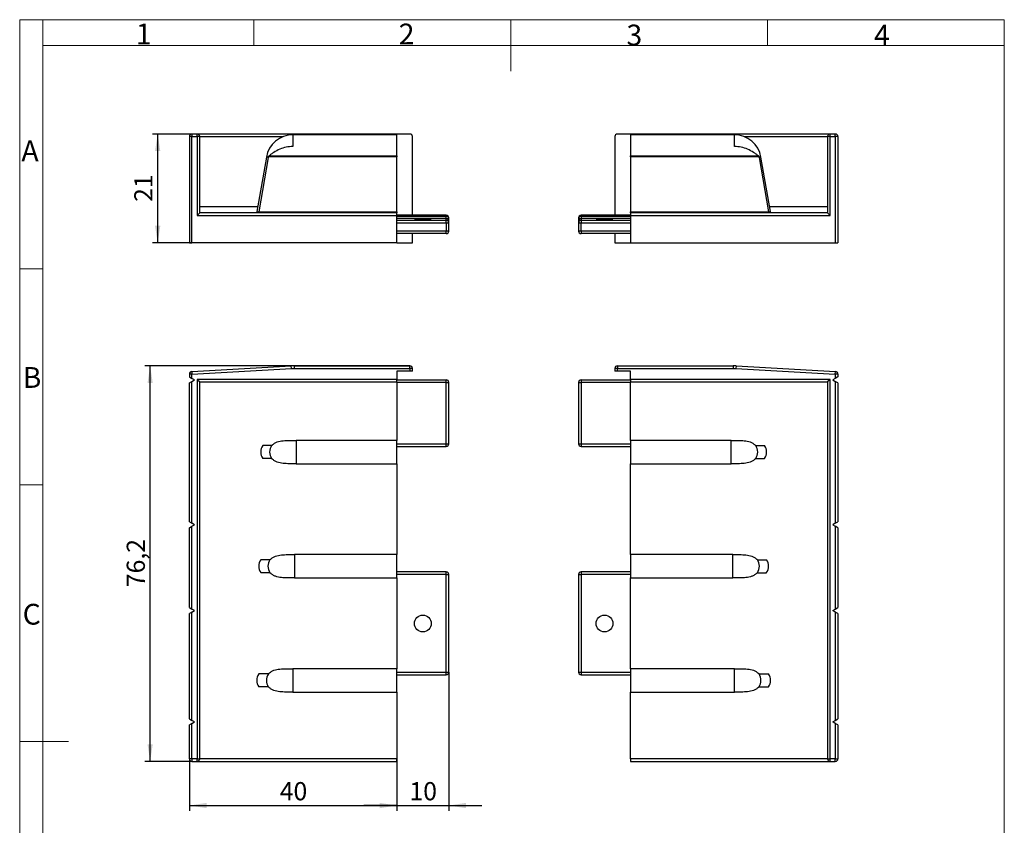
# Model space of a CAD drawing. Units: millimetres. Extents: x 9 to 199, y 7 to 289.
# Drawn here: x 9 to 199, y 133 to 289 of the extents above; entities that cross this region are included whole.
import ezdxf

# ---------------------------------------------------------------- set-up
doc = ezdxf.new("R2010")
doc.units = ezdxf.units.MM
doc.layers.add('FORMAT', color=7, linetype='Continuous')
doc.styles.add('SLDTEXTSTYLE0', font='TXT', dxfattribs={"width": 0.7})
doc.styles.add('SLDTEXTSTYLE2', font='TXT', dxfattribs={"width": 0.75})
doc.dimstyles.new('SLDDIMSTYLE0', dxfattribs={"dimtxt": 3.5, "dimasz": 3.302, "dimexe": 0, "dimexo": 0.0625, "dimgap": 0.875, "dimtad": 1, "dimdec": 1, "dimrnd": 1e-09, "dimzin": 12, "dimdsep": 46, "dimtxsty": 'SLDTEXTSTYLE2', "dimsah": 1, "dimcen": 0.09, "dimadec": 0, "dimazin": 3, "dimtfac": 1, "dimtdec": 1, "dimtofl": 0, "dimtmove": 0, "dimatfit": 3, "dimfxl": 0, "dimfrac": 2, "dimtolj": 1, "dimtzin": 12, "dimarcsym": 0})
doc.dimstyles.new('SLDDIMSTYLE1', dxfattribs={"dimtxt": 3.5, "dimasz": 3.302, "dimexe": 0, "dimexo": 0.0625, "dimgap": 0.875, "dimtad": 1, "dimdec": 1, "dimrnd": 1e-09, "dimzin": 12, "dimdsep": 46, "dimtxsty": 'SLDTEXTSTYLE2', "dimsah": 1, "dimcen": 0.09, "dimadec": 0, "dimazin": 3, "dimtfac": 1, "dimtdec": 1, "dimtmove": 0, "dimatfit": 0, "dimfxl": 0, "dimfrac": 2, "dimtolj": 1, "dimtzin": 12, "dimarcsym": 0})

# ---------------------------------------------------------------- blocks, each defined once
blk = doc.blocks.new('_D')
at = {"layer": 'FORMAT', "color": 7}
for p, q in [((84.47, 221.89), (33.41, 221.89)), ((34.41, 145.69), (34.41, 221.89)), ((42.47, 145.69), (33.41, 145.69))]:
    blk.add_line(p, q, dxfattribs=at)
for points in [[(34.41, 221.89), (33.9, 218.59), (34.91, 218.59)], [(34.41, 145.69), (34.91, 148.99), (33.9, 148.99)]]:
    blk.add_solid(points, dxfattribs=at)
at = {"layer": 'FORMAT', "color": 7, "insert": (29.89, 179.26), "char_height": 3.5, "attachment_point": 1, "rotation": 90, "style": 'SLDTEXTSTYLE2'}
blk.add_mtext('76,2', dxfattribs=at)
blk = doc.blocks.new('_D_1')
at = {"layer": 'FORMAT', "color": 7}
for p, q in [((41.97, 146.19), (41.97, 136.18)), ((81.97, 146.18), (81.97, 136.18)), ((41.97, 137.18), (81.97, 137.18))]:
    blk.add_line(p, q, dxfattribs=at)
for points in [[(41.97, 137.18), (45.28, 136.67), (45.28, 137.69)], [(81.97, 137.18), (78.67, 137.69), (78.67, 136.67)]]:
    blk.add_solid(points, dxfattribs=at)
at = {"layer": 'FORMAT', "color": 7, "insert": (59.39, 141.69), "char_height": 3.5, "attachment_point": 1, "style": 'SLDTEXTSTYLE2'}
blk.add_mtext('40', dxfattribs=at)
blk = doc.blocks.new('_D_2')
at = {"layer": 'FORMAT', "color": 7}
for p, q in [((91.97, 162.89), (91.97, 136.18)), ((81.97, 146.18), (81.97, 136.18)), ((81.97, 137.18), (75.62, 137.18)), ((81.97, 137.18), (91.97, 137.18)), ((91.97, 137.18), (98.32, 137.18))]:
    blk.add_line(p, q, dxfattribs=at)
for points in [[(81.97, 137.18), (78.67, 137.69), (78.67, 136.67)], [(91.97, 137.18), (95.28, 136.67), (95.28, 137.69)]]:
    blk.add_solid(points, dxfattribs=at)
at = {"layer": 'FORMAT', "color": 7, "insert": (84.39, 141.69), "char_height": 3.5, "attachment_point": 1, "style": 'SLDTEXTSTYLE2'}
blk.add_mtext('10', dxfattribs=at)
blk = doc.blocks.new('_D_3')
at = {"layer": 'FORMAT', "color": 7}
for p, q in [((43.47, 266.57), (34.86, 266.57)), ((35.86, 245.57), (35.86, 266.57)), ((42.47, 245.57), (34.86, 245.57))]:
    blk.add_line(p, q, dxfattribs=at)
for points in [[(35.86, 266.57), (35.35, 263.27), (36.37, 263.27)], [(35.86, 245.57), (36.37, 248.88), (35.35, 248.88)]]:
    blk.add_solid(points, dxfattribs=at)
at = {"layer": 'FORMAT', "color": 7, "insert": (31.35, 253.49), "char_height": 3.5, "attachment_point": 1, "rotation": 90, "style": 'SLDTEXTSTYLE2'}
blk.add_mtext('21', dxfattribs=at)

msp = doc.modelspace()

# ---------------------------------------------------------------- linework, layer by layer
at = {"color": 7, "linetype": 'Continuous', "lineweight": 18}
for p, q in [((9.26, 7.43), (9.26, 288.59)), ((13.71, 288.59), (9.26, 288.59)), ((13.71, 288.59), (199.04, 288.59)), ((13.71, 283.64), (13.71, 288.59)), ((54.4, 283.64), (54.4, 288.59)), ((103.9, 288.59), (103.9, 278.69)), ((153.4, 283.64), (153.4, 288.59)), ((199.04, 283.64), (199.04, 288.59)), ((199, 7.43), (199, 286.62)), ((13.71, 283.64), (13.71, 7.43)), ((199.04, 283.64), (13.71, 283.64)), ((13.71, 240.58), (9.26, 240.58)), ((9.26, 199), (13.71, 199)), ((9.26, 149.5), (18.66, 149.5))]:
    msp.add_line(p, q, dxfattribs=at)
at = {"color": 7, "linetype": 'Continuous', "lineweight": 25}
for p, q in [((41.97, 266.07), (41.97, 245.57)), ((42.47, 266.07), (41.97, 266.07)), ((43.47, 266.57), (42.47, 266.57)), ((42.47, 266.57), (42.47, 266.07)), ((42.47, 266.07), (43.47, 266.07)), ((42.47, 245.57), (42.47, 266.07)), ((43.47, 266.07), (43.47, 266.57)), ((81.97, 266.57), (43.47, 266.57)), ((43.47, 266.07), (43.47, 250.85)), ((43.97, 266.07), (43.47, 266.07)), ((43.97, 251.35), (43.97, 266.07)), ((81.97, 266.42), (61.93, 266.42)), ((81.97, 266.42), (81.97, 266.57)), ((84.47, 266.57), (81.97, 266.57)), ((81.97, 262.37), (81.97, 266.42)), ((84.97, 250.91), (84.97, 266.07)), ((123.97, 266.07), (123.97, 250.91)), ((126.97, 266.57), (124.47, 266.57)), ((165.47, 266.57), (126.97, 266.57)), ((126.97, 266.57), (126.97, 266.42)), ((147.02, 266.42), (126.97, 266.42)), ((126.97, 266.42), (126.97, 262.37)), ((164.97, 266.07), (164.97, 251.35)), ((165.47, 266.07), (164.97, 266.07)), ((165.47, 266.07), (165.47, 266.57)), ((166.47, 266.57), (165.47, 266.57)), ((165.47, 266.07), (166.47, 266.07)), ((165.47, 250.85), (165.47, 266.07)), ((166.47, 266.07), (166.47, 266.57)), ((166.47, 266.07), (166.47, 245.57)), ((166.97, 266.07), (166.47, 266.07)), ((166.97, 266.07), (166.97, 245.57)), ((56.81, 262.13), (54.95, 251.61)), ((57.18, 262.06), (55.33, 251.59)), ((81.97, 262.17), (57.2, 262.17)), ((57.32, 262.37), (81.97, 262.37)), ((81.97, 262.37), (81.97, 262.17)), ((81.97, 251.59), (81.97, 262.17)), ((126.97, 262.37), (151.63, 262.37)), ((126.97, 262.17), (126.97, 262.37)), ((151.75, 262.17), (126.97, 262.17)), ((126.97, 262.17), (126.97, 251.59)), ((151.77, 262.06), (153.62, 251.59)), ((154, 251.61), (152.14, 262.13)), ((43.97, 252.61), (55.13, 252.61)), ((153.82, 252.61), (164.97, 252.61)), ((43.47, 250.85), (43.97, 251.35)), ((43.47, 250.85), (81.97, 250.85)), ((43.97, 251.35), (43.97, 251.35)), ((81.97, 251.35), (43.97, 251.35)), ((55.33, 251.59), (81.97, 251.59)), ((81.97, 251.59), (81.97, 251.35)), ((81.97, 250.85), (81.97, 251.35)), ((91.47, 250.91), (81.97, 250.91)), ((81.97, 245.57), (81.97, 250.85)), ((81.97, 250.71), (91.47, 250.71)), ((91.47, 250.71), (91.47, 250.91)), ((91.47, 250.91), (91.47, 250.91)), ((117.47, 250.91), (117.47, 250.71)), ((126.97, 250.91), (117.47, 250.91)), ((117.47, 250.91), (117.47, 250.91)), ((117.47, 250.71), (126.97, 250.71)), ((126.97, 251.59), (153.62, 251.59)), ((126.97, 251.35), (126.97, 251.59)), ((164.97, 251.35), (126.97, 251.35)), ((126.97, 251.35), (126.97, 250.85)), ((126.97, 250.85), (126.97, 245.57)), ((126.97, 250.85), (165.47, 250.85)), ((165.47, 250.85), (164.97, 251.35)), ((164.97, 251.35), (164.97, 251.35)), ((91.47, 250.27), (81.97, 250.27)), ((81.97, 249.94), (91.47, 249.94)), ((81.97, 249.44), (91.47, 249.44)), ((91.47, 249.94), (91.47, 250.27)), ((91.47, 250.27), (91.47, 250.27)), ((91.47, 249.44), (91.47, 249.94)), ((91.47, 249.44), (91.47, 247.87)), ((91.97, 250.21), (91.97, 250.41)), ((91.97, 249.77), (91.97, 250.21)), ((91.97, 249.44), (91.97, 249.77)), ((91.97, 247.87), (91.97, 249.44)), ((116.97, 250.41), (116.97, 250.21)), ((116.97, 250.21), (116.97, 249.77)), ((116.97, 249.77), (116.97, 249.44)), ((116.97, 249.44), (116.97, 247.87)), ((116.97, 249.44), (117.47, 249.44)), ((117.47, 250.27), (117.47, 249.94)), ((126.97, 250.27), (117.47, 250.27)), ((117.47, 250.27), (117.47, 250.27)), ((117.47, 249.94), (117.47, 249.44)), ((117.47, 249.94), (126.97, 249.94)), ((117.47, 247.87), (117.47, 249.44)), ((117.47, 249.44), (126.97, 249.44)), ((91.47, 247.87), (81.97, 247.87)), ((91.47, 247.37), (81.97, 247.37)), ((84.97, 245.57), (84.97, 247.37)), ((91.97, 247.87), (91.47, 247.87)), ((91.47, 247.37), (91.47, 247.87)), ((117.47, 247.87), (116.97, 247.87)), ((126.97, 247.87), (117.47, 247.87)), ((117.47, 247.87), (117.47, 247.37)), ((126.97, 247.37), (117.47, 247.37)), ((123.97, 247.37), (123.97, 245.57)), ((41.97, 245.57), (42.47, 245.57)), ((81.97, 245.57), (42.47, 245.57)), ((81.97, 245.57), (84.97, 245.57)), ((123.97, 245.57), (126.97, 245.57)), ((126.97, 245.57), (166.47, 245.57)), ((166.47, 245.57), (166.97, 245.57)), ((41.97, 220.31), (41.97, 219.76)), ((42.47, 220.31), (41.97, 220.31)), ((42.45, 220.81), (61.6, 221.87)), ((42.45, 220.81), (42.47, 220.31)), ((42.47, 220.31), (61.63, 221.37)), ((42.47, 219.48), (42.47, 220.31)), ((61.63, 221.37), (61.6, 221.87)), ((61.63, 221.37), (62.16, 221.39)), ((62.16, 221.89), (84.47, 221.89)), ((62.16, 221.89), (62.16, 221.39)), ((62.16, 221.39), (84.47, 221.39)), ((84.47, 220.89), (81.97, 220.89)), ((81.97, 220.89), (81.97, 219.29)), ((84.47, 221.39), (84.47, 221.89)), ((84.47, 221.39), (84.47, 220.89)), ((84.97, 221.39), (84.47, 221.39)), ((84.97, 220.89), (84.47, 220.89)), ((84.97, 220.89), (84.97, 221.39)), ((123.97, 221.39), (123.97, 220.89)), ((124.47, 221.39), (123.97, 221.39)), ((124.47, 220.89), (123.97, 220.89)), ((124.47, 221.89), (124.47, 221.39)), ((124.47, 221.89), (146.79, 221.89)), ((124.47, 220.89), (124.47, 221.39)), ((124.47, 221.39), (146.79, 221.39)), ((126.97, 220.89), (124.47, 220.89)), ((126.97, 219.29), (126.97, 220.89)), ((146.79, 221.89), (146.79, 221.39)), ((146.79, 221.39), (147.32, 221.37)), ((147.35, 221.87), (147.32, 221.37)), ((147.32, 221.37), (166.47, 220.31)), ((147.35, 221.87), (166.5, 220.81)), ((166.47, 220.31), (166.5, 220.81)), ((166.47, 220.31), (166.47, 219.48)), ((166.97, 220.31), (166.47, 220.31)), ((166.97, 220.31), (166.97, 219.76)), ((41.97, 219.76), (42.47, 219.48)), ((41.97, 218.61), (42.47, 218.9)), ((41.97, 191.86), (41.97, 218.61)), ((42.97, 219.19), (42.47, 219.48)), ((42.47, 218.9), (42.97, 219.19)), ((42.47, 191.58), (42.47, 218.9)), ((81.97, 219.29), (43.47, 219.29)), ((43.47, 219.29), (43.47, 146.19)), ((43.47, 219.29), (43.97, 218.79)), ((43.97, 146.19), (43.97, 218.79)), ((43.97, 218.79), (81.97, 218.79)), ((81.97, 218.79), (81.97, 219.29)), ((81.97, 219.19), (91.47, 219.19)), ((81.97, 218.79), (81.97, 207.54)), ((91.47, 218.68), (81.97, 218.68)), ((91.47, 218.69), (91.47, 219.19)), ((91.47, 218.68), (91.47, 218.69)), ((91.47, 206.88), (91.47, 218.68)), ((91.97, 206.89), (91.97, 218.69)), ((116.97, 218.69), (116.97, 206.89)), ((117.47, 219.19), (117.47, 218.69)), ((117.47, 219.19), (126.97, 219.19)), ((117.47, 218.69), (117.47, 218.68)), ((126.97, 218.68), (117.47, 218.68)), ((117.47, 218.68), (117.47, 206.88)), ((165.47, 219.29), (126.97, 219.29)), ((126.97, 219.29), (126.97, 218.79)), ((126.97, 218.79), (164.97, 218.79)), ((126.97, 207.54), (126.97, 218.79)), ((165.47, 219.29), (164.97, 218.79)), ((164.97, 218.79), (164.97, 146.19)), ((165.47, 146.19), (165.47, 219.29)), ((166.47, 219.48), (165.97, 219.19)), ((165.97, 219.19), (166.47, 218.9)), ((166.97, 219.76), (166.47, 219.48)), ((166.47, 218.9), (166.47, 191.58)), ((166.97, 218.61), (166.47, 218.9)), ((166.97, 218.61), (166.97, 191.86)), ((81.97, 207.54), (62.56, 207.54)), ((62.56, 207.54), (62.56, 203.04)), ((81.97, 203.04), (81.97, 207.54)), ((81.97, 206.88), (91.47, 206.88)), ((91.47, 206.39), (91.47, 206.88)), ((117.47, 206.88), (126.97, 206.88)), ((117.47, 206.88), (117.47, 206.39)), ((146.39, 207.54), (126.97, 207.54)), ((126.97, 207.54), (126.97, 203.04)), ((146.39, 203.04), (146.39, 207.54)), ((57.82, 206.54), (56.12, 206.54)), ((57.82, 206.54), (57.84, 206.54)), ((81.97, 206.39), (91.47, 206.39)), ((117.47, 206.39), (126.97, 206.39)), ((151.13, 206.54), (151.11, 206.54)), ((151.13, 206.54), (152.83, 206.54)), ((57.81, 204.04), (56.1, 204.04)), ((57.81, 204.04), (57.83, 204.04)), ((151.14, 204.04), (151.12, 204.04)), ((151.14, 204.04), (152.85, 204.04)), ((62.56, 203.04), (81.97, 203.04)), ((81.97, 203.04), (81.97, 185.54)), ((126.97, 203.04), (146.39, 203.04)), ((126.97, 185.54), (126.97, 203.04)), ((41.97, 191.86), (42.47, 191.58)), ((166.47, 191.58), (166.97, 191.86)), ((41.97, 190.71), (42.47, 191)), ((41.97, 175.31), (41.97, 190.71)), ((42.97, 191.29), (42.47, 191.58)), ((42.47, 191), (42.97, 191.29)), ((42.47, 175.03), (42.47, 191)), ((166.47, 191.58), (165.97, 191.29)), ((165.97, 191.29), (166.47, 191)), ((166.47, 191), (166.47, 175.03)), ((166.97, 190.71), (166.47, 191)), ((166.97, 190.71), (166.97, 175.31)), ((57.5, 184.54), (55.73, 184.54)), ((57.5, 184.54), (57.52, 184.54)), ((81.97, 185.54), (62.25, 185.54)), ((62.25, 185.54), (62.25, 181.04)), ((81.97, 181.04), (81.97, 185.54)), ((146.7, 185.54), (126.97, 185.54)), ((126.97, 185.54), (126.97, 181.04)), ((146.7, 181.04), (146.7, 185.54)), ((151.45, 184.54), (151.42, 184.54)), ((151.45, 184.54), (153.22, 184.54)), ((91.47, 182.19), (81.97, 182.19)), ((91.47, 181.69), (91.47, 182.19)), ((117.47, 182.19), (117.47, 181.69)), ((126.97, 182.19), (117.47, 182.19)), ((57.49, 182.04), (55.72, 182.04)), ((57.49, 182.04), (57.52, 182.04)), ((62.25, 181.04), (81.97, 181.04)), ((91.47, 181.68), (81.97, 181.68)), ((81.97, 181.04), (81.97, 163.54)), ((91.47, 181.68), (91.47, 181.69)), ((91.47, 162.88), (91.47, 181.68)), ((91.97, 162.89), (91.97, 181.69)), ((116.97, 181.69), (116.97, 162.89)), ((117.47, 181.69), (117.47, 181.68)), ((126.97, 181.68), (117.47, 181.68)), ((117.47, 181.68), (117.47, 162.88)), ((126.97, 181.04), (146.7, 181.04)), ((126.97, 163.54), (126.97, 181.04)), ((151.45, 182.04), (151.43, 182.04)), ((151.45, 182.04), (153.23, 182.04)), ((41.97, 175.31), (42.47, 175.03)), ((42.97, 174.74), (42.47, 175.03)), ((42.47, 174.45), (42.97, 174.74)), ((165.97, 174.74), (166.47, 175.03)), ((166.47, 174.45), (165.97, 174.74)), ((166.47, 175.03), (166.97, 175.31)), ((42.47, 174.45), (41.97, 174.16)), ((41.97, 153.86), (41.97, 174.16)), ((42.47, 153.58), (42.47, 174.45)), ((166.47, 174.45), (166.47, 153.58)), ((166.97, 174.16), (166.47, 174.45)), ((166.97, 174.16), (166.97, 153.86)), ((81.97, 163.54), (61.93, 163.54)), ((61.93, 163.54), (61.93, 159.04)), ((81.97, 159.04), (81.97, 163.54)), ((147.02, 163.54), (126.97, 163.54)), ((126.97, 163.54), (126.97, 159.04)), ((147.02, 159.04), (147.02, 163.54)), ((57.19, 162.54), (55.35, 162.54)), ((57.19, 162.54), (57.21, 162.54)), ((81.97, 162.88), (91.47, 162.88)), ((81.97, 162.39), (91.47, 162.39)), ((91.47, 162.39), (91.47, 162.88)), ((117.47, 162.88), (126.97, 162.88)), ((117.47, 162.88), (117.47, 162.39)), ((117.47, 162.39), (126.97, 162.39)), ((151.76, 162.54), (151.74, 162.54)), ((151.76, 162.54), (153.6, 162.54)), ((57.18, 160.04), (55.33, 160.04)), ((57.18, 160.04), (57.2, 160.04)), ((151.77, 160.04), (151.75, 160.04)), ((151.77, 160.04), (153.62, 160.04)), ((61.93, 159.04), (81.97, 159.04)), ((81.97, 159.04), (81.97, 146.18)), ((126.97, 159.04), (147.02, 159.04)), ((126.97, 146.18), (126.97, 159.04)), ((41.97, 153.86), (42.47, 153.58)), ((166.47, 153.58), (166.97, 153.86)), ((42.47, 153), (41.97, 152.71)), ((41.97, 146.19), (41.97, 152.71)), ((42.97, 153.29), (42.47, 153.58)), ((42.47, 153), (42.97, 153.29)), ((42.47, 146.19), (42.47, 153)), ((165.97, 153.29), (166.47, 153.58)), ((166.47, 153), (165.97, 153.29)), ((166.47, 153), (166.47, 146.19)), ((166.97, 152.71), (166.47, 153)), ((166.97, 152.71), (166.97, 146.19)), ((42.47, 146.19), (41.97, 146.19)), ((43.47, 146.19), (42.47, 146.19)), ((42.47, 146.19), (42.47, 145.69)), ((43.47, 145.69), (43.47, 146.19)), ((43.47, 146.19), (43.97, 146.19)), ((81.97, 146.18), (43.97, 146.18)), ((81.97, 145.69), (81.97, 146.18)), ((164.97, 146.18), (126.97, 146.18)), ((126.97, 146.18), (126.97, 145.69)), ((164.97, 146.19), (165.47, 146.19)), ((166.47, 146.19), (165.47, 146.19)), ((165.47, 145.69), (165.47, 146.19)), ((166.47, 146.19), (166.97, 146.19)), ((166.47, 145.69), (166.47, 146.19)), ((42.47, 145.69), (43.47, 145.69)), ((43.47, 145.69), (81.97, 145.69)), ((126.97, 145.69), (165.47, 145.69)), ((165.47, 145.69), (166.47, 145.69))]:
    msp.add_line(p, q, dxfattribs=at)
at = {"color": 1, "linetype": 'Continuous', "lineweight": 25}
for p, q in [((43.97, 266.07), (60.05, 266.07)), ((61.93, 266.42), (61.93, 264.17)), ((147.02, 264.17), (147.02, 266.42)), ((148.9, 266.07), (164.97, 266.07)), ((57.18, 262.06), (56.81, 262.13)), ((152.14, 262.13), (151.77, 262.06)), ((91.47, 250.27), (91.47, 250.71)), ((117.47, 250.71), (117.47, 250.27)), ((91.97, 250.21), (91.71, 250.21)), ((117.24, 250.21), (116.97, 250.21))]:
    msp.add_line(p, q, dxfattribs=at)
at = {"color": 7, "linetype": 'Continuous', "lineweight": 25, "flags": 128}
msp.add_lwpolyline([(91.47, 249.44), (91.57, 249.44), (91.67, 249.44), (91.75, 249.44), (91.83, 249.44), (91.89, 249.44), (91.94, 249.44), (91.97, 249.44), (91.97, 249.44)], dxfattribs=at)
at = {"color": 7, "linetype": 'Continuous', "lineweight": 25}
for centre in [(86.97, 172.24), (121.97, 172.24)]:
    msp.add_circle(centre, 1.62, dxfattribs=at)
for centre, radius, start, end in [((42.47, 266.07), 0.5, 90, 180), ((43.47, 266.07), 0.5, 360, 90), ((61.93, 261.22), 5.2, 90, 170), ((84.47, 266.07), 0.5, 0, 90), ((124.47, 266.07), 0.5, 90, 180), ((147.02, 261.22), 5.2, 10, 90), ((165.47, 266.07), 0.5, 90, 180), ((166.47, 266.07), 0.5, 0, 90), ((61.93, 261.22), 4.82, 168.6952, 170), ((147.02, 261.22), 4.82, 10, 11.3048), ((91.47, 250.41), 0.5, 0, 90), ((91.47, 250.41), 0.5, 0.0044, 90.0044), ((91.47, 250.21), 0.5, 0.0044, 90.0044), ((117.47, 250.41), 0.5, 90, 180), ((117.47, 250.41), 0.5, 89.9956, 179.9956), ((117.47, 250.21), 0.5, 89.9956, 179.9956), ((91.47, 249.77), 0.5, 0, 90), ((91.47, 249.77), 0.5, 0.0044, 90.0044), ((91.47, 249.44), 0.5, 0.0044, 90.0044), ((117.47, 249.77), 0.5, 90, 180), ((117.47, 249.77), 0.5, 89.9956, 179.9956), ((117.47, 249.44), 0.5, 89.9956, 179.9956), ((91.47, 247.87), 0.5, 270, 0), ((117.47, 247.87), 0.5, 180, 270), ((42.47, 220.31), 0.5, 93.1631, 180), ((62.16, 211.89), 10, 90, 93.1631), ((84.47, 221.39), 0.5, 0, 90), ((124.47, 221.39), 0.5, 90, 180), ((146.79, 211.89), 10, 86.8369, 90), ((166.47, 220.31), 0.5, 0, 86.8369), ((91.47, 218.69), 0.5, 360, 90), ((91.6, 225.85), 7.17, 269.0014, 272.9983), ((117.47, 218.69), 0.5, 90, 180), ((117.35, 225.85), 7.17, 267.0022, 270.9985), ((91.6, 214.05), 7.17, 269.0015, 272.9978), ((91.47, 206.89), 0.5, 270, 0), ((117.35, 214.05), 7.17, 267.0017, 270.9986), ((117.47, 206.89), 0.5, 180, 270), ((59.72, 205.29), 2.28, 146.5503, 213.1075), ((149.23, 205.29), 2.28, 326.8925, 33.4497), ((59.4, 183.29), 2.28, 146.5503, 213.1075), ((149.55, 183.29), 2.28, 326.8925, 33.4497), ((91.47, 181.69), 0.5, 360, 90), ((117.47, 181.69), 0.5, 90, 180), ((91.6, 188.85), 7.17, 269.0014, 272.9983), ((117.35, 188.85), 7.17, 267.0022, 270.9985), ((59.09, 161.29), 2.28, 146.5503, 213.1075), ((91.6, 170.05), 7.17, 269.0015, 272.9978), ((91.47, 162.89), 0.5, 270, 0), ((117.35, 170.05), 7.17, 267.0017, 270.9986), ((117.47, 162.89), 0.5, 180, 270), ((149.86, 161.29), 2.28, 326.8925, 33.4497), ((42.47, 146.19), 0.5, 180, 270), ((43.47, 146.19), 0.5, 270, 0), ((165.47, 146.19), 0.5, 180, 270), ((166.47, 146.19), 0.5, 270, 0)]:
    msp.add_arc(centre, radius, start, end, dxfattribs=at)
for centre, major_axis, ratio, start_param, end_param in [((57.24, 251.61), (2.28, 0), 0.01719, 3.138561, 3.724563), ((151.71, 251.61), (2.28, 0), 0.01719, 5.700215, 6.286217), ((58.01, 205.29), (2.27, 0.22), 0.984511, 2.4503, 3.628368), ((150.94, 205.29), (2.27, -0.22), 0.984511, 5.79641, 6.974478), ((57.62, 183.29), (2.27, 0.22), 0.984511, 2.4503, 3.628368), ((151.33, 183.29), (2.27, -0.22), 0.984511, 5.79641, 6.974478), ((57.24, 161.29), (2.27, 0.22), 0.984511, 2.4503, 3.628368), ((151.71, 161.29), (2.27, -0.22), 0.984511, 5.79641, 6.974478)]:
    msp.add_ellipse(centre, major_axis=major_axis, ratio=ratio, start_param=start_param, end_param=end_param, dxfattribs=at)
for centre in [(86.97, 250.1), (121.97, 250.1)]:
    msp.add_ellipse(centre, major_axis=(1.62, 0), ratio=0.017455, dxfattribs=at)
for points, knots in [([(61.93, 264.17), (61.49, 264.14), (60.62, 264.08), (59.38, 263.66), (58.42, 263.15), (57.73, 262.69), (57.45, 262.47), (57.32, 262.37)], [0, 0, 0, 0, 0.250347, 0.499978, 0.749325, 0.88013, 1, 1, 1, 1]), ([(151.63, 262.37), (151.5, 262.47), (151.21, 262.69), (150.53, 263.15), (149.57, 263.66), (148.33, 264.08), (147.46, 264.14), (147.02, 264.17)], [0, 0, 0, 0, 0.119866, 0.250675, 0.500022, 0.749653, 1, 1, 1, 1]), ([(57.2, 262.17), (57.21, 262.2), (57.22, 262.25), (57.26, 262.32), (57.3, 262.35), (57.32, 262.37)], [0, 0, 0, 0, 0.309498, 0.617339, 1, 1, 1, 1]), ([(151.63, 262.37), (151.66, 262.35), (151.7, 262.31), (151.74, 262.23), (151.75, 262.19), (151.75, 262.17)], [0, 0, 0, 0, 0.486486, 0.805729, 1, 1, 1, 1]), ([(57.96, 206.64), (58.09, 206.76), (58.38, 207.01), (59.06, 207.32), (60.02, 207.5), (61.26, 207.54), (62.13, 207.54), (62.56, 207.54)], [0, 0, 0, 0, 0.119914, 0.250665, 0.500007, 0.749646, 1, 1, 1, 1]), ([(146.39, 207.54), (146.82, 207.54), (147.47, 207.54), (148.31, 207.52), (148.92, 207.48), (149.5, 207.39), (150.06, 207.24), (150.57, 207.01), (150.86, 206.76), (150.99, 206.64)], [0, 0, 0, 0, 0.250147, 0.375323, 0.499913, 0.625998, 0.749543, 0.880181, 1, 1, 1, 1]), ([(57.96, 206.64), (57.93, 206.62), (57.89, 206.58), (57.86, 206.55), (57.84, 206.54), (57.84, 206.54)], [0, 0, 0, 0, 0.488432, 0.808076, 1, 1, 1, 1]), ([(151.11, 206.54), (151.1, 206.55), (151.09, 206.55), (151.05, 206.59), (151.01, 206.62), (150.99, 206.64)], [0, 0, 0, 0, 0.310579, 0.619462, 1, 1, 1, 1]), ([(57.83, 204.04), (57.84, 204.04), (57.85, 204.04), (57.89, 204), (57.93, 203.96), (57.95, 203.94)], [0, 0, 0, 0, 0.309498, 0.617339, 1, 1, 1, 1]), ([(62.56, 203.04), (62.13, 203.04), (61.26, 203.04), (60.01, 203.07), (59.05, 203.26), (58.37, 203.57), (58.08, 203.82), (57.95, 203.94)], [0, 0, 0, 0, 0.250347, 0.499978, 0.749325, 0.88013, 1, 1, 1, 1]), ([(151, 203.94), (150.87, 203.82), (150.58, 203.57), (149.9, 203.26), (148.94, 203.07), (147.69, 203.04), (146.82, 203.04), (146.39, 203.04)], [0, 0, 0, 0, 0.119866, 0.250675, 0.500022, 0.749653, 1, 1, 1, 1]), ([(151, 203.94), (151.03, 203.97), (151.07, 204.01), (151.1, 204.04), (151.11, 204.04), (151.12, 204.04)], [0, 0, 0, 0, 0.486486, 0.805729, 1, 1, 1, 1]), ([(57.64, 184.64), (57.62, 184.62), (57.58, 184.58), (57.54, 184.55), (57.53, 184.54), (57.52, 184.54)], [0, 0, 0, 0, 0.488432, 0.808076, 1, 1, 1, 1]), ([(57.64, 184.64), (57.78, 184.76), (58.06, 185.01), (58.74, 185.32), (59.7, 185.5), (60.94, 185.54), (61.81, 185.54), (62.25, 185.54)], [0, 0, 0, 0, 0.119914, 0.250665, 0.500007, 0.749646, 1, 1, 1, 1]), ([(146.7, 185.54), (147.14, 185.54), (147.79, 185.54), (148.63, 185.52), (149.24, 185.48), (149.82, 185.39), (150.38, 185.24), (150.89, 185.01), (151.17, 184.76), (151.31, 184.64)], [0, 0, 0, 0, 0.2501475, 0.3753227, 0.4999128, 0.6259977, 0.7495426, 0.8801809, 1, 1, 1, 1]), ([(151.42, 184.54), (151.42, 184.55), (151.4, 184.55), (151.36, 184.59), (151.33, 184.62), (151.31, 184.64)], [0, 0, 0, 0, 0.310579, 0.619462, 1, 1, 1, 1]), ([(57.52, 182.04), (57.52, 182.04), (57.54, 182.04), (57.58, 182), (57.61, 181.96), (57.63, 181.94)], [0, 0, 0, 0, 0.309498, 0.617339, 1, 1, 1, 1]), ([(62.25, 181.04), (61.81, 181.04), (60.94, 181.04), (59.69, 181.07), (58.73, 181.26), (58.05, 181.57), (57.77, 181.82), (57.63, 181.94)], [0, 0, 0, 0, 0.250347, 0.499978, 0.749325, 0.88013, 1, 1, 1, 1]), ([(151.32, 181.94), (151.18, 181.82), (150.9, 181.57), (150.22, 181.26), (149.26, 181.07), (148.01, 181.04), (147.14, 181.04), (146.7, 181.04)], [0, 0, 0, 0, 0.119866, 0.250675, 0.500022, 0.749653, 1, 1, 1, 1]), ([(151.32, 181.94), (151.34, 181.97), (151.38, 182.01), (151.42, 182.04), (151.43, 182.04), (151.43, 182.04)], [0, 0, 0, 0, 0.486486, 0.805729, 1, 1, 1, 1]), ([(57.33, 162.64), (57.46, 162.76), (57.75, 163.01), (58.43, 163.32), (59.38, 163.5), (60.63, 163.54), (61.5, 163.54), (61.93, 163.54)], [0, 0, 0, 0, 0.119914, 0.250665, 0.500007, 0.749646, 1, 1, 1, 1]), ([(147.02, 163.54), (147.45, 163.54), (148.11, 163.54), (148.94, 163.52), (149.55, 163.48), (150.14, 163.39), (150.69, 163.24), (151.2, 163.01), (151.49, 162.76), (151.62, 162.64)], [0, 0, 0, 0, 0.250147, 0.375323, 0.499913, 0.625998, 0.749543, 0.880181, 1, 1, 1, 1]), ([(57.33, 162.64), (57.3, 162.62), (57.26, 162.58), (57.22, 162.55), (57.21, 162.54), (57.21, 162.54)], [0, 0, 0, 0, 0.488432, 0.808076, 1, 1, 1, 1]), ([(151.74, 162.54), (151.73, 162.55), (151.72, 162.55), (151.68, 162.59), (151.64, 162.62), (151.62, 162.64)], [0, 0, 0, 0, 0.310579, 0.619462, 1, 1, 1, 1]), ([(57.2, 160.04), (57.21, 160.04), (57.22, 160.04), (57.26, 160), (57.3, 159.96), (57.32, 159.94)], [0, 0, 0, 0, 0.309498, 0.617339, 1, 1, 1, 1]), ([(61.93, 159.04), (61.49, 159.04), (60.62, 159.04), (59.38, 159.07), (58.42, 159.26), (57.73, 159.57), (57.45, 159.82), (57.32, 159.94)], [0, 0, 0, 0, 0.250347, 0.499978, 0.749325, 0.88013, 1, 1, 1, 1]), ([(151.63, 159.94), (151.5, 159.82), (151.21, 159.57), (150.53, 159.26), (149.57, 159.07), (148.33, 159.04), (147.46, 159.04), (147.02, 159.04)], [0, 0, 0, 0, 0.119866, 0.250675, 0.500022, 0.749653, 1, 1, 1, 1]), ([(151.63, 159.94), (151.66, 159.97), (151.7, 160.01), (151.74, 160.04), (151.75, 160.04), (151.75, 160.04)], [0, 0, 0, 0, 0.486486, 0.805729, 1, 1, 1, 1])]:
    msp.add_open_spline(points, degree=3, knots=knots, dxfattribs=at)

# ---------------------------------------------------------------- texts
at = {"color": 7, "linetype": 'Continuous', "lineweight": 0, "char_height": 4, "attachment_point": 1, "style": 'SLDTEXTSTYLE0'}
for s, insert in [('1', (31.65, 287.85)), ('2', (82.33, 287.84)), ('3', (126.22, 287.64)), ('4', (173.93, 287.61)), ('A', (9.6, 265.32)), ('B', (9.85, 221.66)), ('C', (9.84, 176.04))]:
    msp.add_mtext(s, dxfattribs=dict(at, insert=insert))

# ---------------------------------------------------------------- dimensions: what is measured, and where the dimension line sits
at = {"layer": 'FORMAT', "color": 7}
for base, p1, p2, angle, dimstyle, picture, middle in [((35.86, 266.57), (42.47, 245.57), (43.47, 266.57), 90, 'SLDDIMSTYLE0', '_D_3', (35.86, 256.07)), ((34.41, 221.89), (42.47, 145.69), (84.47, 221.89), 90, 'SLDDIMSTYLE0', '_D', (34.41, 183.79)), ((91.97, 137.18), (81.97, 146.18), (91.97, 162.89), 0, 'SLDDIMSTYLE1', '_D_2', (86.97, 137.18))]:
    dim = msp.add_linear_dim(base=base, p1=p1, p2=p2, angle=angle, dimstyle=dimstyle, dxfattribs=at)
    dim.commit()
    dim.dimension.update_dxf_attribs({"geometry": picture, "text_midpoint": middle, "dimtype": 160})
dim = msp.add_linear_dim(base=(81.97, 137.18), p1=(41.97, 146.19), p2=(81.97, 146.18), dimstyle='SLDDIMSTYLE0', dxfattribs=at)
dim.commit()
dim.dimension.update_dxf_attribs({"geometry": '_D_1', "text_midpoint": (61.97, 137.18), "dimtype": 160})

doc.saveas('drawing.dxf')
